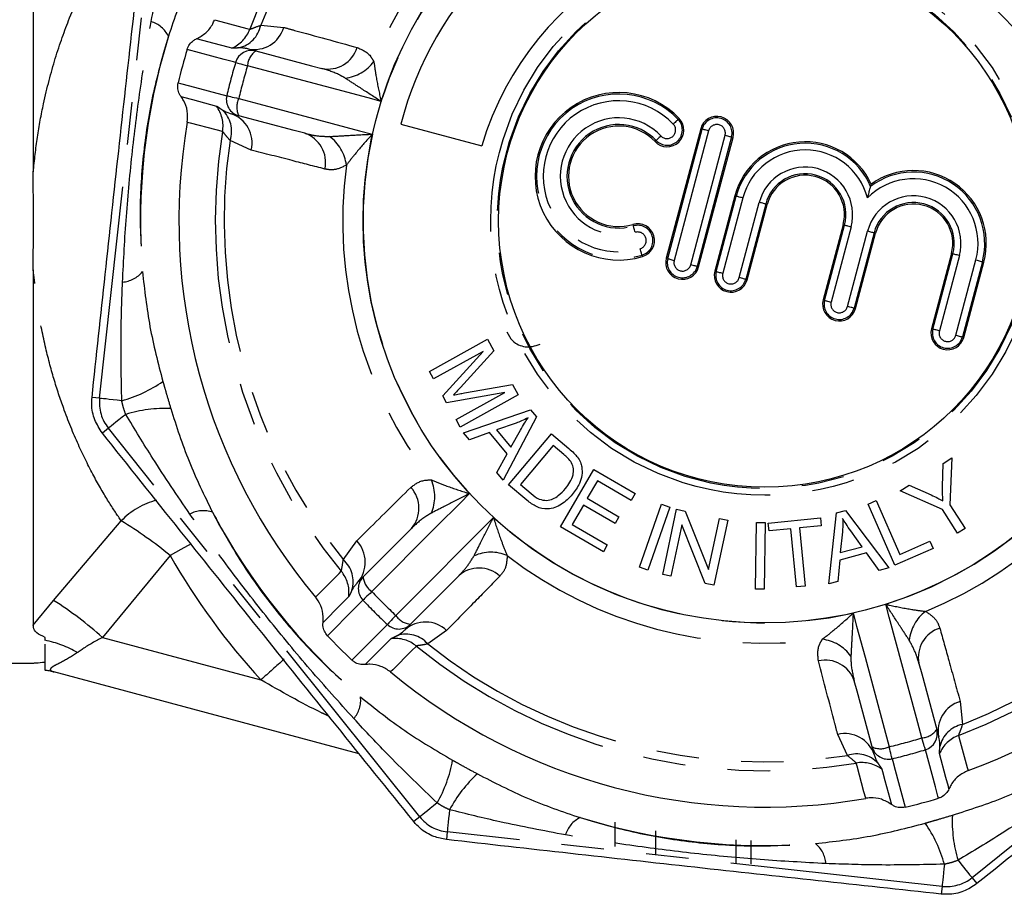
# Model space of a CAD drawing. Extents: x 149 to 311, y 49 to 271.
# Drawn here: x 165 to 194, y 49 to 75 of the extents above; entities that cross this region are included whole.
import ezdxf

# ---------------------------------------------------------------- set-up
doc = ezdxf.new("R2010")
doc.units = 0
doc.linetypes.add('PHANTOM', pattern=[12.7, 6.35, -1.27, 1.27, -1.27, 1.27, -1.27])
doc.layers.get('0').update_dxf_attribs({"linetype": 'CONTINUOUS'})

msp = doc.modelspace()

# ---------------------------------------------------------------- linework, layer by layer
at = {"color": 7, "linetype": 'CONTINUOUS'}
for p, q in [((164.967, 81.503), (164.967, 70.897)), ((171.389, 74.568), (171.616, 74.508)), ((171.103, 72.575), (170.876, 72.635)), ((175.944, 72.322), (178.36, 71.68)), ((184.902, 72.184), (183.874, 68.319)), ((184.841, 68.062), (185.868, 71.927)), ((189.978, 70.464), (189.997, 70.533)), ((185.922, 70.181), (185.324, 67.933)), ((186.29, 67.676), (186.888, 69.924)), ((189.157, 69.321), (188.559, 67.073)), ((189.526, 66.816), (190.123, 69.064)), ((192.392, 68.461), (191.795, 66.213)), ((164.967, 67.968), (164.967, 57.361)), ((192.761, 65.956), (193.359, 68.204)), ((176.798, 64.937), (178.535, 65.901)), ((178.535, 65.901), (178.727, 65.555)), ((178.4, 65.536), (176.921, 64.716)), ((177.2, 64.213), (178.4, 65.536)), ((178.727, 65.555), (177.725, 64.462)), ((176.921, 64.716), (176.798, 64.937)), ((177.844, 64.298), (179.283, 64.553)), ((179.283, 64.553), (179.455, 64.243)), ((177.314, 64.006), (177.2, 64.213)), ((179.049, 64.308), (177.314, 64.006)), ((177.595, 63.501), (179.049, 64.308)), ((179.455, 64.243), (177.717, 63.279)), ((177.815, 63.11), (179.818, 63.795)), ((179.999, 63.579), (179.002, 61.69)), ((179.818, 63.795), (179.999, 63.579)), ((177.717, 63.279), (177.595, 63.501)), ((179.388, 63.398), (178.804, 63.193)), ((177.993, 62.897), (177.815, 63.11)), ((178.592, 63.114), (177.993, 62.897)), ((179.122, 62.48), (178.592, 63.114)), ((178.804, 63.193), (179.234, 62.679)), ((179.164, 61.554), (180.444, 63.075)), ((179.234, 62.679), (179.521, 63.188)), ((180.444, 63.075), (180.968, 62.635)), ((180.494, 62.727), (179.516, 61.565)), ((180.814, 62.458), (180.494, 62.727)), ((178.81, 61.919), (179.122, 62.48)), ((192.14, 62.193), (192.399, 62.358)), ((192.399, 62.358), (192.346, 60.961)), ((192.129, 61.491), (192.14, 62.193)), ((179.002, 61.69), (178.81, 61.919)), ((180.718, 60.297), (181.71, 62.009)), ((181.71, 62.009), (182.947, 61.292)), ((179.713, 61.092), (179.164, 61.554)), ((179.516, 61.565), (179.841, 61.291)), ((181.819, 61.675), (181.515, 61.151)), ((182.83, 61.089), (181.819, 61.675)), ((190.857, 61.375), (191.127, 61.548)), ((191.127, 61.548), (191.783, 61.252)), ((182.947, 61.292), (182.83, 61.089)), ((192.123, 60.819), (190.857, 61.375)), ((181.399, 60.95), (181.061, 60.368)), ((182.346, 60.401), (181.399, 60.95)), ((181.515, 61.151), (182.462, 60.602)), ((183.077, 59.094), (183.731, 60.972)), ((183.979, 60.885), (183.325, 59.007)), ((183.731, 60.972), (183.979, 60.885)), ((189.901, 60.98), (190.143, 61.086)), ((190.7, 59.154), (189.901, 60.98)), ((190.143, 61.086), (190.848, 59.475)), ((192.346, 60.961), (192.8, 60.248)), ((182.462, 60.602), (182.346, 60.401)), ((183.767, 58.881), (184.179, 60.823)), ((184.179, 60.823), (184.443, 60.767)), ((184.443, 60.767), (185.139, 59.026)), ((188.727, 58.599), (188.956, 60.714)), ((188.956, 60.714), (189.23, 60.787)), ((189.23, 60.787), (190.524, 59.074)), ((192.577, 60.106), (192.123, 60.819)), ((181.995, 59.557), (180.718, 60.297)), ((181.061, 60.368), (182.112, 59.759)), ((184.337, 60.355), (184.013, 58.829)), ((185.033, 58.612), (184.337, 60.355)), ((185.139, 59.026), (185.463, 60.551)), ((185.709, 60.498), (185.297, 58.556)), ((185.463, 60.551), (185.709, 60.498)), ((186.538, 58.441), (186.565, 60.428)), ((186.565, 60.428), (186.828, 60.425)), ((186.828, 60.425), (186.801, 58.438)), ((186.92, 60.411), (188.481, 60.564)), ((186.943, 60.178), (186.92, 60.411)), ((188.504, 60.332), (187.852, 60.268)), ((188.481, 60.564), (188.504, 60.332)), ((187.591, 60.242), (186.943, 60.178)), ((187.762, 58.505), (187.591, 60.242)), ((187.852, 60.268), (188.023, 58.53)), ((189.134, 60.153), (189.072, 59.534)), ((189.723, 59.706), (189.382, 60.185)), ((192.8, 60.248), (192.577, 60.106)), ((182.112, 59.759), (181.995, 59.557)), ((189.072, 59.534), (189.723, 59.706)), ((190.848, 59.475), (191.747, 59.869)), ((191.747, 59.869), (191.842, 59.653)), ((189.857, 59.52), (189.054, 59.308)), ((190.234, 58.998), (189.857, 59.52)), ((191.842, 59.653), (190.7, 59.154)), ((189.054, 59.308), (188.997, 58.67)), ((183.325, 59.007), (183.077, 59.094)), ((184.013, 58.829), (183.767, 58.881)), ((190.524, 59.074), (190.234, 58.998)), ((174.655, 58.64), (174.821, 58.806)), ((185.297, 58.556), (185.033, 58.612)), ((188.023, 58.53), (187.762, 58.505)), ((188.997, 58.67), (188.727, 58.599)), ((186.801, 58.438), (186.538, 58.441)), ((176.238, 57.395), (176.072, 57.228)), ((165.317, 56.912), (165.317, 56.999)), ((163.45, 56.232), (164.986, 56.232)), ((174.697, 53.527), (165.58, 55.97)), ((191.952, 54.252), (192.013, 54.025)), ((190.082, 53.504), (190.021, 53.731)), ((182.351, 50.759), (182.351, 51.479)), ((183.563, 50.51), (183.563, 51.221)), ((185.958, 50.251), (185.958, 50.952)), ((186.407, 50.236), (186.407, 50.937))]:
    msp.add_line(p, q, dxfattribs=at)
at = {"color": 8, "linetype": 'PHANTOM'}
for p, q in [((166.949, 64.138), (168.575, 78.919)), ((171.76, 75.275), (172.45, 75.211)), ((184.227, 72.463), (184.26, 72.494)), ((183.918, 68.307), (184.946, 72.173)), ((185.138, 72.122), (184.111, 68.256)), ((184.946, 72.173), (184.902, 72.184)), ((171.477, 71.55), (170.846, 71.837)), ((183.57, 71.834), (183.537, 71.803)), ((184.604, 68.125), (185.632, 71.99)), ((185.825, 71.939), (184.797, 68.073)), ((185.825, 71.939), (185.868, 71.927)), ((185.368, 67.922), (185.965, 70.17)), ((186.158, 70.118), (185.56, 67.87)), ((185.965, 70.17), (185.922, 70.181)), ((186.054, 67.739), (186.652, 69.987)), ((186.844, 69.936), (186.247, 67.688)), ((186.844, 69.936), (186.888, 69.924)), ((182.892, 69.284), (182.879, 69.327)), ((188.603, 67.062), (189.201, 69.31)), ((189.393, 69.258), (188.796, 67.01)), ((189.201, 69.31), (189.157, 69.321)), ((189.289, 66.879), (189.887, 69.127)), ((190.08, 69.076), (189.482, 66.828)), ((190.08, 69.076), (190.123, 69.064)), ((183.15, 68.412), (183.163, 68.369)), ((183.918, 68.307), (183.874, 68.319)), ((191.839, 66.201), (192.436, 68.449)), ((192.629, 68.398), (192.031, 66.15)), ((192.436, 68.449), (192.392, 68.461)), ((192.525, 66.019), (193.123, 68.267)), ((184.797, 68.073), (184.841, 68.062)), ((193.315, 68.216), (192.718, 65.968)), ((193.315, 68.216), (193.359, 68.204)), ((185.368, 67.922), (185.324, 67.933)), ((186.247, 67.688), (186.29, 67.676)), ((188.603, 67.062), (188.559, 67.073)), ((189.482, 66.828), (189.526, 66.816)), ((191.839, 66.201), (191.795, 66.213)), ((192.718, 65.968), (192.761, 65.956)), ((166.949, 64.138), (166.721, 64.163)), ((167.21, 63.242), (167.031, 63.099)), ((176.512, 51.64), (167.21, 63.242)), ((165.574, 58.102), (167.595, 60.474)), ((174.228, 59.314), (174.628, 59.88)), ((169.054, 59.444), (167.034, 56.998)), ((204.609, 59.127), (193.007, 49.825)), ((164.967, 57.361), (165.574, 58.102)), ((177.312, 57.206), (176.749, 56.804)), ((167.034, 56.998), (171.767, 55.73)), ((192.652, 55.088), (192.719, 54.399)), ((189.285, 53.472), (188.995, 54.101)), ((176.512, 51.64), (176.333, 51.497)), ((177.33, 51.191), (177.305, 50.963)), ((192.111, 49.565), (177.33, 51.191)), ((193.007, 49.825), (193.15, 49.647)), ((192.111, 49.565), (192.086, 49.337))]:
    msp.add_line(p, q, dxfattribs=at)
at = {"color": 8, "linetype": 'PHANTOM', "flags": 128}
for points in [[(170.381, 75.441), (170.573, 75.389), (171.345, 75.183), (171.435, 75.158)], [(170.894, 74.589), (170.827, 74.607), (170.556, 74.678), (169.84, 74.868)], [(171.01, 74.167), (170.943, 74.185), (170.673, 74.257), (169.56, 74.552)], [(171.01, 74.167), (171.021, 74.164), (171.043, 74.158), (171.076, 74.148), (171.118, 74.135), (171.17, 74.12), (171.229, 74.102), (171.294, 74.082), (171.364, 74.061)], [(175.358, 73.001), (174.971, 73.104), (174.037, 73.352), (171.364, 74.061)], [(169.296, 73.558), (169.363, 73.54), (169.633, 73.468), (170.745, 73.171)], [(169.382, 73.144), (169.449, 73.126), (169.719, 73.054), (170.435, 72.863)], [(170.745, 73.171), (170.756, 73.168), (170.779, 73.163), (170.812, 73.155), (170.855, 73.145), (170.908, 73.133), (170.968, 73.119), (171.034, 73.104), (171.105, 73.087)], [(171.105, 73.087), (171.705, 72.927), (174.711, 72.127), (175.098, 72.024)], [(170.621, 72.1), (170.429, 72.151), (169.659, 72.354), (169.618, 72.365), (169.566, 72.378)], [(184.227, 72.463), (184.222, 72.458), (184.213, 72.449), (184.199, 72.436), (184.181, 72.418), (184.16, 72.398), (184.136, 72.375), (184.11, 72.35), (184.083, 72.325)], [(185.138, 72.122), (185.103, 72.131), (185.068, 72.14), (185.036, 72.149), (185.008, 72.156), (184.984, 72.163), (184.965, 72.168), (184.952, 72.171), (184.946, 72.173)], [(183.714, 71.972), (183.687, 71.946), (183.662, 71.922), (183.638, 71.899), (183.616, 71.878), (183.598, 71.861), (183.584, 71.848), (183.575, 71.839), (183.57, 71.834)], [(185.632, 71.99), (185.668, 71.981), (185.702, 71.972), (185.734, 71.963), (185.763, 71.956), (185.787, 71.949), (185.805, 71.944), (185.818, 71.941), (185.825, 71.939)], [(186.158, 70.118), (186.122, 70.128), (186.088, 70.137), (186.056, 70.146), (186.027, 70.153), (186.003, 70.16), (185.984, 70.165), (185.972, 70.168), (185.965, 70.17)], [(186.844, 69.936), (186.838, 69.938), (186.825, 69.941), (186.806, 69.946), (186.782, 69.952), (186.754, 69.96), (186.722, 69.969), (186.687, 69.978), (186.652, 69.987)], [(182.949, 69.093), (182.938, 69.128), (182.928, 69.163), (182.919, 69.194), (182.91, 69.223), (182.903, 69.246), (182.898, 69.265), (182.894, 69.278), (182.892, 69.284)], [(189.201, 69.31), (189.207, 69.308), (189.22, 69.304), (189.239, 69.299), (189.263, 69.293), (189.291, 69.285), (189.323, 69.277), (189.358, 69.268), (189.393, 69.258)], [(190.08, 69.076), (190.073, 69.078), (190.06, 69.081), (190.042, 69.086), (190.018, 69.092), (189.989, 69.1), (189.957, 69.108), (189.923, 69.118), (189.887, 69.127)], [(183.15, 68.412), (183.148, 68.418), (183.145, 68.431), (183.139, 68.45), (183.132, 68.473), (183.124, 68.502), (183.114, 68.534), (183.104, 68.568), (183.094, 68.603)], [(183.918, 68.307), (183.924, 68.305), (183.937, 68.302), (183.956, 68.297), (183.98, 68.29), (184.008, 68.283), (184.041, 68.274), (184.075, 68.265), (184.111, 68.256)], [(192.629, 68.398), (192.593, 68.408), (192.559, 68.417), (192.527, 68.425), (192.498, 68.433), (192.474, 68.439), (192.455, 68.444), (192.443, 68.448), (192.436, 68.449)], [(193.123, 68.267), (193.158, 68.257), (193.193, 68.248), (193.225, 68.24), (193.253, 68.232), (193.277, 68.226), (193.296, 68.221), (193.309, 68.217), (193.315, 68.216)], [(184.797, 68.073), (184.791, 68.075), (184.778, 68.078), (184.759, 68.083), (184.735, 68.09), (184.706, 68.097), (184.674, 68.106), (184.64, 68.115), (184.604, 68.125)], [(185.368, 67.922), (185.374, 67.92), (185.387, 67.917), (185.406, 67.912), (185.43, 67.905), (185.458, 67.898), (185.49, 67.889), (185.525, 67.88), (185.56, 67.87)], [(186.247, 67.688), (186.24, 67.69), (186.227, 67.693), (186.209, 67.698), (186.185, 67.704), (186.156, 67.712), (186.124, 67.721), (186.09, 67.73), (186.054, 67.739)], [(188.603, 67.062), (188.61, 67.06), (188.622, 67.056), (188.641, 67.051), (188.665, 67.045), (188.694, 67.037), (188.726, 67.029), (188.76, 67.02), (188.796, 67.01)], [(189.482, 66.828), (189.476, 66.83), (189.463, 66.833), (189.444, 66.838), (189.42, 66.844), (189.392, 66.852), (189.36, 66.86), (189.325, 66.87), (189.289, 66.879)], [(192.031, 66.15), (191.995, 66.16), (191.961, 66.169), (191.929, 66.177), (191.901, 66.185), (191.877, 66.191), (191.858, 66.196), (191.845, 66.2), (191.839, 66.201)], [(192.525, 66.019), (192.561, 66.009), (192.595, 66), (192.627, 65.992), (192.656, 65.984), (192.68, 65.978), (192.698, 65.973), (192.711, 65.969), (192.718, 65.968)], [(167.61, 64.065), (167.475, 64.08), (167.349, 64.094), (167.237, 64.106), (167.141, 64.117), (167.062, 64.126), (167.003, 64.132), (166.965, 64.136), (166.949, 64.138)], [(167.729, 63.658), (167.622, 63.573), (167.524, 63.494), (167.436, 63.423), (167.36, 63.363), (167.299, 63.313), (167.252, 63.276), (167.222, 63.252), (167.21, 63.242)], [(177.996, 61.293), (177.714, 61.009), (177.032, 60.325), (175.081, 58.365)], [(175.795, 57.653), (176.234, 58.093), (178.43, 60.296), (178.712, 60.58)], [(169.685, 59.791), (169.379, 59.626), (169.054, 59.444)], [(173.395, 58.202), (173.536, 58.344), (174.101, 58.908), (174.166, 58.974)], [(175.081, 58.365), (175.028, 58.314), (174.979, 58.268), (174.934, 58.225), (174.895, 58.189), (174.862, 58.158), (174.837, 58.135), (174.821, 58.119), (174.812, 58.111)], [(174.39, 58.221), (174.34, 58.172), (174.143, 57.973), (173.621, 57.448)], [(174.812, 58.111), (174.763, 58.062), (174.566, 57.864), (173.755, 57.047)], [(191.507, 53.998), (191.345, 54.598), (190.535, 57.601), (190.431, 57.987)], [(175.795, 57.653), (175.746, 57.6), (175.699, 57.55), (175.657, 57.505), (175.62, 57.466), (175.59, 57.433), (175.567, 57.408), (175.551, 57.392), (175.543, 57.383)], [(189.455, 57.724), (189.56, 57.337), (189.812, 56.405), (190.534, 53.735)], [(174.483, 56.321), (174.533, 56.371), (174.73, 56.568), (175.543, 57.383)], [(174.884, 56.189), (174.934, 56.239), (175.131, 56.437), (175.655, 56.961)], [(176.409, 56.741), (176.268, 56.599), (175.708, 56.034), (175.64, 55.966)], [(191.614, 53.645), (191.611, 53.655), (191.604, 53.677), (191.594, 53.71), (191.581, 53.753), (191.566, 53.804), (191.548, 53.863), (191.528, 53.928), (191.507, 53.998)], [(192.604, 54.073), (192.656, 53.881), (192.865, 53.113), (192.89, 53.02)], [(190.619, 53.376), (190.616, 53.387), (190.611, 53.409), (190.603, 53.442), (190.593, 53.486), (190.58, 53.538), (190.566, 53.598), (190.55, 53.664), (190.534, 53.735)], [(192.004, 52.196), (191.986, 52.263), (191.913, 52.533), (191.614, 53.645)], [(192.319, 52.477), (192.301, 52.545), (192.228, 52.815), (192.036, 53.53)], [(189.831, 52.194), (189.779, 52.386), (189.572, 53.158), (189.548, 53.248)], [(190.619, 53.376), (190.637, 53.308), (190.71, 53.039), (191.011, 51.928)], [(190.312, 53.065), (190.33, 52.997), (190.404, 52.727), (190.598, 52.012)], [(177.031, 52.056), (176.924, 51.971), (176.826, 51.892), (176.738, 51.821), (176.662, 51.761), (176.6, 51.711), (176.554, 51.674), (176.524, 51.65), (176.512, 51.64)], [(177.402, 51.852), (177.387, 51.717), (177.374, 51.591), (177.361, 51.479), (177.351, 51.383), (177.342, 51.304), (177.336, 51.245), (177.331, 51.207), (177.33, 51.191)], [(192.59, 50.344), (192.676, 50.238), (192.755, 50.139), (192.825, 50.051), (192.886, 49.976), (192.936, 49.914), (192.973, 49.868), (192.997, 49.838), (193.007, 49.825)], [(192.183, 50.226), (192.168, 50.09), (192.155, 49.965), (192.142, 49.853), (192.132, 49.756), (192.123, 49.678), (192.117, 49.619), (192.112, 49.581), (192.111, 49.565)]]:
    msp.add_lwpolyline(points, dxfattribs=at)
at = {"color": 7, "linetype": 'CONTINUOUS', "flags": 128}
for points in [[(171.616, 74.508), (173.277, 74.066), (173.587, 73.984)], [(173.074, 72.051), (172.763, 72.133), (171.103, 72.575)], [(174.821, 58.806), (176.033, 60.023), (176.26, 60.251)], [(177.677, 58.84), (177.45, 58.612), (176.238, 57.395)], [(191.42, 56.221), (191.504, 55.911), (191.952, 54.252)], [(190.021, 53.731), (189.573, 55.389), (189.489, 55.7)]]:
    msp.add_lwpolyline(points, dxfattribs=at)
at = {"color": 7, "linetype": 'CONTINUOUS'}
for radius in [12, 7.951]:
    msp.add_circle((186.817, 69.432), radius, dxfattribs=at)
at = {"color": 8, "linetype": 'PHANTOM'}
for radius in [8.187, 7.987]:
    msp.add_circle((186.817, 69.432), radius, dxfattribs=at)
for centre, radius, start, end in [((186.817, 69.432), 16.413, 110.6455, 159.5808), ((186.817, 69.432), 16.15, 111.4356, 158.7907), ((186.817, 69.432), 12.609, 112.3974, 157.829), ((186.817, 69.432), 12.002, 107.5269, 162.6995), ((168.242, 74.575), 0.847, 26.1212, 73.2264), ((170.496, 75.507), 1.001, 293.4172, 339.6253), ((170.918, 75.438), 0.858, 282.5657, 349.0686), ((171.565, 75.474), 0.923, 259.0167, 343.4672), ((186.817, 69.432), 18.648, 162.7959, 184.6466), ((171.95, 74.025), 0.587, 124.5931, 176.3988), ((173.764, 74.886), 0.92, 258.9458, 342.5932), ((186.817, 69.432), 16.5, 163.3226, 166.9038), ((174.151, 74.923), 1.23, 275.9479, 323.4648), ((186.817, 69.432), 16.131, 163.3226, 166.9038), ((171.232, 73.057), 0.499, 166.8265, 255.0463), ((171.632, 72.828), 0.587, 153.8276, 205.6335), ((182.454, 70.766), 2.455, 43.734, 286.4924), ((182.454, 70.766), 2.255, 43.734, 286.4924), ((169.634, 72.263), 1.001, 350.601, 36.8093), ((170.034, 72.114), 0.858, 341.1576, 47.6607), ((170.578, 71.761), 0.923, 346.7591, 71.2098), ((182.454, 70.766), 1.745, 43.734, 286.4924), ((183.899, 72.148), 0.455, 223.734, 43.734), ((185.385, 72.056), 0.455, 345.1132, 165.1132), ((186.817, 69.432), 16.413, 170.6455, 219.5808), ((182.454, 70.766), 1.545, 43.734, 286.4924), ((183.899, 72.148), 0.255, 223.734, 43.734), ((185.385, 72.056), 0.255, 345.1132, 165.1132), ((186.817, 69.432), 16.15, 171.4356, 218.7907), ((172.778, 71.18), 0.92, 347.633, 71.2807), ((173.097, 70.955), 1.23, 6.7616, 54.2785), ((186.817, 69.432), 12.002, 167.5269, 222.6995), ((188.022, 69.623), 2.129, 23.2651, 165.1132), ((188.022, 69.623), 1.929, 14.9346, 165.1132), ((186.817, 69.432), 12.609, 172.3974, 217.829), ((188.022, 69.623), 1.418, 345.1132, 165.1132), ((191.258, 68.763), 2.129, 345.1132, 126.9612), ((188.022, 69.623), 1.219, 345.1132, 165.1132), ((191.258, 68.763), 1.929, 345.1132, 135.2918), ((191.258, 68.763), 1.418, 345.1132, 165.1132), ((191.258, 68.763), 1.219, 345.1132, 165.1132), ((183.021, 68.848), 0.455, 286.4924, 106.4924), ((183.021, 68.848), 0.255, 286.4924, 106.4924), ((184.357, 68.19), 0.455, 165.1132, 345.1132), ((184.357, 68.19), 0.255, 165.1132, 345.1132), ((167.569, 68.451), 0.847, 274.2163, 321.3214), ((185.807, 67.805), 0.455, 165.1132, 345.1132), ((185.807, 67.805), 0.255, 165.1132, 345.1132), ((189.043, 66.945), 0.455, 165.1132, 345.1132), ((189.043, 66.945), 0.255, 165.1132, 345.1132), ((192.278, 66.085), 0.455, 165.1132, 345.1132), ((192.278, 66.085), 0.255, 165.1132, 345.1132), ((186.817, 69.432), 12.002, 287.5269, 342.6995), ((166.566, 67.88), 3.955, 285.309, 305.046), ((186.817, 69.432), 12.609, 292.3974, 337.829), ((168.161, 64.005), 1.219, 173.7213, 218.7213), ((168.894, 59.878), 3.955, 87.3965, 107.1336), ((186.817, 69.432), 16.413, 290.6455, 339.5808), ((186.817, 69.432), 16.15, 291.4356, 338.7907), ((175.567, 60.855), 0.92, 318.9457, 42.5933), ((175.729, 61.209), 1.23, 335.948, 23.4648), ((169.174, 58.987), 2.169, 103.9211, 136.7199), ((170.046, 59.935), 0.847, 71.121, 118.2263), ((186.817, 69.432), 18.648, 207.7959, 229.6466), ((161.358, 50.089), 12.114, 50.5582, 59.0139), ((186.817, 69.432), 12.002, 227.5269, 282.6995), ((173.959, 59.245), 0.923, 319.0167, 43.4672), ((186.862, 69.6), 20.5, 209.6979, 222.5808), ((178.637, 58.312), 1.23, 66.7615, 114.2785), ((186.817, 69.432), 12.609, 232.3974, 277.829), ((173.666, 58.666), 0.858, 342.5656, 49.0688), ((173.396, 58.336), 1.001, 353.4173, 39.6252), ((178.284, 58.149), 0.92, 47.6331, 131.2807), ((175.175, 58.454), 0.499, 135.1802, 223.3996), ((175.406, 58.853), 0.587, 184.5929, 236.399), ((186.817, 69.432), 16.131, 223.3226, 226.9038), ((159.633, 48.732), 11.095, 48.1595, 57.6204), ((186.817, 69.432), 16.5, 223.3226, 226.9038), ((176.283, 57.98), 0.587, 213.8277, 265.6331), ((192.357, 56.789), 1.23, 126.7616, 174.2785), ((175.885, 57.748), 0.499, 226.8267, 315.046), ((176.68, 56.534), 0.923, 46.7591, 131.2097), ((176.103, 56.239), 0.858, 41.1578, 107.6607), ((192.322, 56.401), 0.92, 107.6331, 191.2807), ((164.686, 53.78), 3.195, 59.9366, 78.6187), ((175.773, 55.967), 1.001, 50.6013, 96.809), ((186.817, 69.432), 16.15, 231.4356, 278.7907), ((188.394, 55.719), 1.23, 35.9478, 83.4649), ((186.817, 69.432), 16.413, 230.6455, 279.5808), ((195.671, 29.589), 35.422, 130.9434, 132.4404), ((188.62, 55.401), 0.92, 18.9457, 102.5932), ((173.9, 55.128), 0.847, 319.2161, 6.3215), ((192.918, 54.205), 0.923, 106.7591, 191.2097), ((189.21, 53.203), 0.923, 19.0167, 103.4673), ((191.468, 54.583), 0.587, 273.8277, 325.6332), ((192.885, 53.557), 0.858, 101.1577, 167.6609), ((186.817, 69.432), 16.131, 283.3226, 286.9038), ((192.956, 53.136), 1.001, 110.6011, 156.8091), ((190.273, 54.261), 0.587, 244.5933, 296.3987), ((190.503, 53.861), 0.499, 195.1803, 283.3996), ((186.817, 69.432), 16.5, 283.3226, 286.9038), ((173.595, 54.016), 3.955, 330.309, 350.046), ((189.565, 52.661), 0.858, 42.5657, 109.0687), ((189.716, 52.261), 1.001, 53.4175, 99.6249), ((180.899, 50.004), 3.955, 132.3965, 152.1336), ((177.463, 52.403), 1.219, 218.7213, 263.7213), ((181.674, 50.858), 0.847, 116.1212, 163.2264), ((186.817, 69.432), 18.648, 252.7959, 274.6466), ((196.37, 51.51), 3.955, 177.3965, 197.1336), ((188.368, 49.182), 3.955, 15.309, 35.046), ((187.798, 50.184), 0.847, 4.2163, 51.3214), ((192.244, 50.777), 1.219, 263.7213, 308.7213)]:
    msp.add_arc(centre, radius, start, end, dxfattribs=at)
at = {"color": 7, "linetype": 'CONTINUOUS'}
for centre, radius, start, end in [((186.271, 69.619), 10.675, 344.8962, 165.3301), ((187.292, 68.982), 9.33, 347.0326, 163.1938), ((186.817, 69.432), 18, 163.4761, 166.7503), ((171.489, 74.025), 0.499, 75.1801, 163.3999), ((182.454, 70.766), 2.5, 43.734, 286.4924), ((186.817, 69.432), 17.5, 170.3082, 219.9181), ((183.899, 72.148), 0.5, 223.734, 43.734), ((185.385, 72.056), 0.5, 345.1132, 165.1132), ((182.454, 70.766), 1.5, 43.734, 286.4924), ((188.022, 69.623), 2.174, 24.7593, 165.1132), ((191.258, 68.763), 2.174, 345.1132, 125.4671), ((188.022, 69.623), 1.174, 345.1132, 165.1132), ((191.258, 68.763), 1.174, 345.1132, 165.1132), ((183.021, 68.848), 0.5, 286.4924, 106.4924), ((184.357, 68.19), 0.5, 165.1132, 345.1132), ((185.807, 67.805), 0.5, 165.1132, 345.1132), ((189.043, 66.945), 0.5, 165.1132, 345.1132), ((192.278, 66.085), 0.5, 165.1132, 345.1132), ((186.817, 69.432), 17.5, 290.3082, 339.9181), ((186.817, 69.432), 18, 223.4761, 226.7503), ((165.094, 54.154), 1.879, 75.0011, 83.1974), ((165.145, 54.112), 1.907, 75.0013, 84.8252), ((186.817, 69.432), 17.5, 230.3082, 279.9181), ((191.47, 54.123), 0.499, 286.8267, 15.0461), ((186.817, 69.432), 18, 283.4761, 286.7503)]:
    msp.add_arc(centre, radius, start, end, dxfattribs=at)
for points, knots in [([(166.721, 64.163), (166.852, 65.387), (167.115, 67.836), (167.518, 71.532), (167.929, 75.239), (168.208, 77.709), (168.348, 78.944)], [0, 0, 0, 0, 0.2488429, 0.497666, 0.7488228, 1, 1, 1, 1]), ([(169.84, 74.868), (169.939, 74.923), (170.136, 75.033), (170.303, 75.255), (170.363, 75.4), (170.381, 75.441)], [0, 0, 0, 0, 0.416522, 0.833074, 1, 1, 1, 1]), ([(169.56, 74.552), (169.581, 74.604), (169.624, 74.708), (169.731, 74.812), (169.811, 74.853), (169.84, 74.868)], [0, 0, 0, 0, 0.3860072, 0.7719975, 1, 1, 1, 1]), ([(169.382, 73.144), (169.381, 73.145), (169.347, 73.191), (169.296, 73.294), (169.275, 73.44), (169.29, 73.526), (169.296, 73.558)], [0, 0, 0, 0, 0.00611, 0.39401, 0.781009, 1, 1, 1, 1]), ([(169.566, 72.378), (169.574, 72.491), (169.59, 72.715), (169.496, 72.977), (169.407, 73.107), (169.382, 73.144)], [0, 0, 0, 0, 0.415524, 0.831027, 1, 1, 1, 1]), ([(170.612, 72.749), (170.683, 72.71), (170.77, 72.664), (170.86, 72.639), (170.876, 72.635)], [0, 0, 0, 0, 0.824289, 1, 1, 1, 1]), ([(164.967, 67.968), (164.968, 68.453), (164.971, 69.429), (164.968, 70.405), (164.967, 70.897)], [0, 0, 0, 0, 0.496904, 1, 1, 1, 1]), ([(189.887, 70.12), (189.887, 70.121), (189.895, 70.152), (189.916, 70.229), (189.943, 70.331), (189.963, 70.409), (189.974, 70.45), (189.977, 70.459), (189.978, 70.464)], [0, 0, 0, 0, 0.007084, 0.2218501, 0.5556026, 0.755657, 0.8772936, 1, 1, 1, 1]), ([(179.112, 66.119), (179.163, 66.024), (179.247, 65.866), (179.456, 65.725), (179.663, 65.667), (179.887, 65.678), (180.029, 65.731), (180.104, 65.758)], [0, 0, 0, 0, 0.260611, 0.437113, 0.613396, 0.79582, 1, 1, 1, 1]), ([(177.725, 64.462), (177.686, 64.419), (177.616, 64.344), (177.545, 64.269), (177.514, 64.236)], [0, 0, 0, 0, 0.560004, 1, 1, 1, 1]), ([(167.031, 63.099), (166.947, 63.226), (166.776, 63.488), (166.703, 63.872), (166.717, 64.097), (166.721, 64.163)], [0, 0, 0, 0, 0.402085, 0.82313, 1, 1, 1, 1]), ([(177.514, 64.236), (177.575, 64.248), (177.685, 64.269), (177.795, 64.289), (177.844, 64.298)], [0, 0, 0, 0, 0.559996, 1, 1, 1, 1]), ([(179.745, 63.559), (179.68, 63.525), (179.564, 63.465), (179.441, 63.418), (179.388, 63.398)], [0, 0, 0, 0, 0.559973, 1, 1, 1, 1]), ([(179.521, 63.188), (179.561, 63.258), (179.632, 63.384), (179.711, 63.505), (179.745, 63.559)], [0, 0, 0, 0, 0.5600193, 1, 1, 1, 1]), ([(176.333, 51.497), (175.56, 52.455), (174.014, 54.372), (171.686, 57.271), (169.355, 60.183), (167.806, 62.127), (167.031, 63.099)], [0, 0, 0, 0, 0.2488429, 0.497666, 0.7488227, 1, 1, 1, 1]), ([(181.048, 62.207), (181.01, 62.259), (180.941, 62.351), (180.853, 62.425), (180.814, 62.458)], [0, 0, 0, 0, 0.559281, 1, 1, 1, 1]), ([(180.968, 62.635), (181.019, 62.592), (181.11, 62.515), (181.187, 62.424), (181.221, 62.385)], [0, 0, 0, 0, 0.560166, 1, 1, 1, 1]), ([(181.221, 62.385), (181.255, 62.334), (181.316, 62.242), (181.341, 62.135), (181.352, 62.088)], [0, 0, 0, 0, 0.559904, 1, 1, 1, 1]), ([(180.864, 61.443), (180.958, 61.57), (181.09, 61.748), (181.114, 62.034), (181.07, 62.15), (181.048, 62.207)], [0, 0, 0, 0, 0.5588197, 0.7797961, 1, 1, 1, 1]), ([(181.352, 62.088), (181.358, 62.004), (181.37, 61.836), (181.275, 61.545), (181.147, 61.371), (181.068, 61.265)], [0, 0, 0, 0, 0.27978, 0.559956, 1, 1, 1, 1]), ([(192.135, 61.076), (192.132, 61.154), (192.127, 61.292), (192.128, 61.43), (192.129, 61.491)], [0, 0, 0, 0, 0.559989, 1, 1, 1, 1]), ([(181.068, 61.265), (180.967, 61.16), (180.764, 60.951), (180.366, 60.797), (179.986, 60.881), (179.804, 61.022), (179.713, 61.092)], [0, 0, 0, 0, 0.280801, 0.559888, 0.779039, 1, 1, 1, 1]), ([(179.841, 61.291), (179.917, 61.227), (180.052, 61.113), (180.227, 61.093), (180.304, 61.085)], [0, 0, 0, 0, 0.561846, 1, 1, 1, 1]), ([(180.304, 61.085), (180.366, 61.098), (180.491, 61.124), (180.685, 61.249), (180.796, 61.369), (180.864, 61.443)], [0, 0, 0, 0, 0.279541, 0.559716, 1, 1, 1, 1]), ([(191.783, 61.252), (191.849, 61.221), (191.968, 61.165), (192.084, 61.104), (192.135, 61.076)], [0, 0, 0, 0, 0.5599855, 1, 1, 1, 1]), ([(189.141, 60.547), (189.144, 60.474), (189.149, 60.342), (189.139, 60.211), (189.134, 60.153)], [0, 0, 0, 0, 0.559958, 1, 1, 1, 1]), ([(189.382, 60.185), (189.335, 60.251), (189.251, 60.37), (189.174, 60.493), (189.141, 60.547)], [0, 0, 0, 0, 0.560021, 1, 1, 1, 1]), ([(204.752, 58.948), (203.793, 58.175), (201.877, 56.629), (198.978, 54.301), (196.066, 51.97), (194.122, 50.421), (193.15, 49.647)], [0, 0, 0, 0, 0.2488429, 0.497666, 0.7488227, 1, 1, 1, 1]), ([(173.621, 57.448), (173.623, 57.561), (173.626, 57.786), (173.517, 58.042), (173.422, 58.167), (173.395, 58.202)], [0, 0, 0, 0, 0.416523, 0.833074, 1, 1, 1, 1]), ([(165.317, 56.999), (165.224, 57.041), (165.041, 57.126), (164.973, 57.261), (164.968, 57.341), (164.967, 57.361)], [0, 0, 0, 0, 0.431222, 0.8584, 1, 1, 1, 1]), ([(173.755, 57.047), (173.72, 57.092), (173.651, 57.181), (173.615, 57.326), (173.619, 57.415), (173.621, 57.448)], [0, 0, 0, 0, 0.386007, 0.771998, 1, 1, 1, 1]), ([(175.842, 57.057), (175.911, 57.1), (175.994, 57.151), (176.061, 57.217), (176.072, 57.228)], [0, 0, 0, 0, 0.824289, 1, 1, 1, 1]), ([(165.317, 56.021), (165.317, 56.056), (165.317, 56.145), (165.317, 56.526), (165.317, 56.779), (165.317, 56.792)], [0, 0, 0, 0, 0.3907708, 0.9685032, 1, 1, 1, 1]), ([(164.986, 56.234), (164.995, 56.234), (165.016, 56.234), (165.158, 56.249), (165.292, 56.258), (165.317, 56.26)], [0, 0, 0, 0, 0.355699, 0.879376, 1, 1, 1, 1]), ([(174.884, 56.189), (174.883, 56.189), (174.827, 56.183), (174.712, 56.189), (174.575, 56.244), (174.508, 56.301), (174.483, 56.321)], [0, 0, 0, 0, 0.006108, 0.394009, 0.781011, 1, 1, 1, 1]), ([(175.64, 55.966), (175.547, 56.029), (175.36, 56.155), (175.086, 56.204), (174.93, 56.193), (174.884, 56.189)], [0, 0, 0, 0, 0.415523, 0.831026, 1, 1, 1, 1]), ([(192.047, 53.741), (192.044, 53.821), (192.041, 53.919), (192.017, 54.009), (192.013, 54.025)], [0, 0, 0, 0, 0.824289, 1, 1, 1, 1]), ([(192.89, 53.02), (192.789, 52.971), (192.587, 52.872), (192.407, 52.659), (192.339, 52.518), (192.319, 52.477)], [0, 0, 0, 0, 0.415524, 0.831027, 1, 1, 1, 1]), ([(192.319, 52.477), (192.319, 52.476), (192.296, 52.424), (192.233, 52.328), (192.117, 52.237), (192.034, 52.207), (192.004, 52.196)], [0, 0, 0, 0, 0.0061058, 0.3940094, 0.7810089, 1, 1, 1, 1]), ([(190.598, 52.012), (190.501, 52.07), (190.307, 52.186), (190.031, 52.22), (189.875, 52.199), (189.831, 52.194)], [0, 0, 0, 0, 0.416522, 0.833073, 1, 1, 1, 1]), ([(191.011, 51.928), (190.955, 51.92), (190.844, 51.905), (190.7, 51.946), (190.625, 51.994), (190.598, 52.012)], [0, 0, 0, 0, 0.386006, 0.771997, 1, 1, 1, 1]), ([(177.305, 50.963), (177.178, 50.988), (176.896, 51.042), (176.561, 51.245), (176.393, 51.43), (176.333, 51.497)], [0, 0, 0, 0, 0.339063, 0.760575, 1, 1, 1, 1]), ([(192.086, 49.337), (190.861, 49.468), (188.413, 49.73), (184.717, 50.134), (181.009, 50.545), (178.54, 50.824), (177.305, 50.963)], [0, 0, 0, 0, 0.2488429, 0.497666, 0.7488228, 1, 1, 1, 1]), ([(193.15, 49.647), (193.022, 49.563), (192.761, 49.391), (192.377, 49.318), (192.152, 49.333), (192.086, 49.337)], [0, 0, 0, 0, 0.402085, 0.82313, 1, 1, 1, 1])]:
    msp.add_open_spline(points, degree=3, knots=knots, dxfattribs=at)
at = {"color": 8, "linetype": 'PHANTOM'}
for points, knots in [([(168.487, 75.386), (168.61, 76.039), (168.83, 77.199), (169.113, 78.346), (169.237, 78.846)], [0, 0, 0, 0, 0.5636633, 1, 1, 1, 1]), ([(164.967, 70.897), (165.004, 71.245), (165.079, 71.949), (165.296, 73.101), (165.618, 74.322), (166.09, 75.644), (166.655, 76.861), (167.192, 77.792), (167.48, 78.219), (167.595, 78.39)], [0, 0, 0, 0, 0.094661, 0.191365, 0.334064, 0.481108, 0.672433, 0.869172, 1, 1, 1, 1]), ([(170.309, 78.017), (170.055, 77.523), (169.545, 76.53), (169.184, 75.477), (169.003, 74.948)], [0, 0, 0, 0, 0.497657, 1, 1, 1, 1]), ([(167.631, 67.606), (167.665, 68.26), (167.734, 69.568), (167.921, 71.521), (168.164, 73.464), (168.379, 74.745), (168.487, 75.386)], [0, 0, 0, 0, 0.250875, 0.502244, 0.750822, 1, 1, 1, 1]), ([(171.435, 75.158), (171.451, 75.163), (171.494, 75.176), (171.657, 75.237), (171.76, 75.275)], [0, 0, 0, 0, 0.3702418, 1, 1, 1, 1]), ([(172.45, 75.211), (172.558, 75.182), (173.288, 74.982), (174.019, 74.782), (174.641, 74.611)], [0, 0, 0, 0, 0.147928, 1, 1, 1, 1]), ([(169.003, 74.948), (168.842, 74.391), (168.518, 73.269), (168.239, 71.5), (168.121, 69.694), (168.193, 68.517), (168.229, 67.921)], [0, 0, 0, 0, 0.2466946, 0.497791, 0.7458315, 1, 1, 1, 1]), ([(171.104, 74.6), (171.045, 74.594), (170.947, 74.584), (170.909, 74.587), (170.894, 74.589)], [0, 0, 0, 0, 0.610939, 1, 1, 1, 1]), ([(171.389, 74.568), (171.314, 74.584), (171.222, 74.603), (171.122, 74.601), (171.104, 74.6)], [0, 0, 0, 0, 0.824135, 1, 1, 1, 1]), ([(174.641, 74.611), (174.786, 74.549), (174.982, 74.465), (175.107, 74.248), (175.14, 74.19)], [0, 0, 0, 0, 0.7338925, 1, 1, 1, 1]), ([(175.14, 74.19), (175.159, 74.056), (175.205, 73.728), (175.288, 73.305), (175.348, 73.042), (175.357, 73.004), (175.358, 73.001)], [0, 0, 0, 0, 0.374112, 0.908226, 0.994028, 1, 1, 1, 1]), ([(174.279, 73.699), (174.225, 73.731), (174.01, 73.857), (173.768, 73.929), (173.587, 73.984)], [0, 0, 0, 0, 0.2509922, 1, 1, 1, 1]), ([(175.358, 73.001), (175.355, 73.003), (175.321, 73.025), (175.084, 73.175), (174.713, 73.418), (174.406, 73.617), (174.279, 73.699)], [0, 0, 0, 0, 0.006545, 0.090325, 0.623357, 1, 1, 1, 1]), ([(170.435, 72.863), (170.449, 72.857), (170.472, 72.847), (170.529, 72.804), (170.581, 72.77), (170.612, 72.749)], [0, 0, 0, 0, 0.386556, 0.628025, 1, 1, 1, 1]), ([(170.846, 71.837), (170.801, 71.887), (170.727, 71.968), (170.654, 72.07), (170.634, 72.089), (170.621, 72.1)], [0, 0, 0, 0, 0.392483, 0.632738, 1, 1, 1, 1]), ([(173.074, 72.051), (173.176, 72.026), (173.42, 71.965), (173.67, 71.958), (173.815, 71.954)], [0, 0, 0, 0, 0.416699, 1, 1, 1, 1]), ([(173.815, 71.954), (173.966, 71.962), (174.332, 71.983), (174.775, 72.009), (175.054, 72.022), (175.095, 72.024), (175.098, 72.024)], [0, 0, 0, 0, 0.376644, 0.909676, 0.993455, 1, 1, 1, 1]), ([(175.098, 72.024), (175.096, 72.022), (175.069, 71.993), (174.887, 71.795), (174.604, 71.469), (174.402, 71.208), (174.318, 71.1)], [0, 0, 0, 0, 0.005972, 0.091774, 0.625889, 1, 1, 1, 1]), ([(173.677, 70.983), (173.352, 71.066), (172.618, 71.255), (171.885, 71.444), (171.477, 71.55)], [0, 0, 0, 0, 0.442674, 1, 1, 1, 1]), ([(174.318, 71.1), (174.188, 71.036), (173.97, 70.93), (173.761, 70.968), (173.677, 70.983)], [0, 0, 0, 0, 0.59803, 1, 1, 1, 1]), ([(167.595, 60.474), (167.479, 60.646), (167.235, 61.008), (166.803, 61.745), (166.341, 62.661), (165.931, 63.649), (165.594, 64.65), (165.327, 65.644), (165.101, 66.748), (165.011, 67.561), (164.967, 67.968)], [0, 0, 0, 0, 0.131753, 0.278225, 0.425155, 0.571339, 0.675044, 0.778689, 0.889395, 1, 1, 1, 1]), ([(168.229, 67.921), (168.291, 67.371), (168.414, 66.264), (168.696, 65.184), (168.837, 64.642)], [0, 0, 0, 0, 0.497625, 1, 1, 1, 1]), ([(167.61, 64.065), (167.597, 64.731), (167.572, 65.912), (167.613, 67.091), (167.631, 67.606)], [0, 0, 0, 0, 0.563687, 1, 1, 1, 1]), ([(168.837, 64.642), (168.852, 64.593), (168.89, 64.457), (168.968, 64.186), (169.034, 63.965), (169.074, 63.83)], [0, 0, 0, 0, 0.1824833, 0.5000424, 1, 1, 1, 1]), ([(167.729, 63.658), (167.704, 63.725), (167.664, 63.833), (167.629, 63.971), (167.615, 64.04), (167.61, 64.065)], [0, 0, 0, 0, 0.499861, 0.821, 1, 1, 1, 1]), ([(169.074, 63.83), (169.243, 63.301), (169.584, 62.238), (170.074, 61.238), (170.32, 60.736)], [0, 0, 0, 0, 0.497657, 1, 1, 1, 1]), ([(169.646, 60.681), (169.271, 61.23), (168.606, 62.206), (167.995, 63.217), (167.729, 63.658)], [0, 0, 0, 0, 0.563663, 1, 1, 1, 1]), ([(174.628, 59.88), (174.708, 59.958), (175.245, 60.491), (175.785, 61.024), (176.244, 61.477)], [0, 0, 0, 0, 0.147928, 1, 1, 1, 1]), ([(176.244, 61.477), (176.37, 61.571), (176.541, 61.7), (176.791, 61.699), (176.857, 61.699)], [0, 0, 0, 0, 0.733893, 1, 1, 1, 1]), ([(176.857, 61.699), (176.984, 61.648), (177.29, 61.524), (177.698, 61.385), (177.956, 61.305), (177.994, 61.294), (177.996, 61.293)], [0, 0, 0, 0, 0.374112, 0.908226, 0.994028, 1, 1, 1, 1]), ([(177.996, 61.293), (177.994, 61.292), (177.957, 61.273), (177.709, 61.143), (177.313, 60.943), (176.987, 60.777), (176.852, 60.708)], [0, 0, 0, 0, 0.006545, 0.090325, 0.623357, 1, 1, 1, 1]), ([(174.541, 54.575), (174.104, 55.06), (173.23, 56.032), (171.982, 57.544), (170.778, 59.09), (170.023, 60.15), (169.646, 60.681)], [0, 0, 0, 0, 0.250354, 0.501199, 0.750296, 1, 1, 1, 1]), ([(170.32, 60.736), (170.6, 60.228), (171.166, 59.203), (172.222, 57.754), (173.414, 56.395), (174.296, 55.615), (174.742, 55.221)], [0, 0, 0, 0, 0.247191, 0.498818, 0.746369, 1, 1, 1, 1]), ([(176.852, 60.708), (176.798, 60.677), (176.581, 60.553), (176.398, 60.381), (176.26, 60.251)], [0, 0, 0, 0, 0.2509922, 1, 1, 1, 1]), ([(178.132, 59.433), (178.2, 59.569), (178.365, 59.895), (178.564, 60.292), (178.692, 60.541), (178.711, 60.577), (178.712, 60.58)], [0, 0, 0, 0, 0.376644, 0.909675, 0.993455, 1, 1, 1, 1]), ([(178.712, 60.58), (178.713, 60.577), (178.725, 60.539), (178.805, 60.282), (178.946, 59.874), (179.071, 59.568), (179.123, 59.442)], [0, 0, 0, 0, 0.005972, 0.091774, 0.625888, 1, 1, 1, 1]), ([(177.677, 58.84), (177.75, 58.915), (177.925, 59.097), (178.055, 59.309), (178.132, 59.433)], [0, 0, 0, 0, 0.4167, 1, 1, 1, 1]), ([(179.123, 59.442), (179.113, 59.298), (179.097, 59.056), (178.959, 58.893), (178.904, 58.828)], [0, 0, 0, 0, 0.59803, 1, 1, 1, 1]), ([(174.166, 58.974), (174.17, 58.99), (174.181, 59.034), (174.21, 59.206), (174.228, 59.314)], [0, 0, 0, 0, 0.370242, 1, 1, 1, 1]), ([(178.904, 58.828), (178.669, 58.588), (178.139, 58.047), (177.608, 57.507), (177.312, 57.206)], [0, 0, 0, 0, 0.442674, 1, 1, 1, 1]), ([(174.655, 58.64), (174.604, 58.582), (174.541, 58.512), (174.493, 58.424), (174.485, 58.409)], [0, 0, 0, 0, 0.824135, 1, 1, 1, 1]), ([(174.485, 58.409), (174.46, 58.354), (174.42, 58.265), (174.398, 58.233), (174.39, 58.221)], [0, 0, 0, 0, 0.610939, 1, 1, 1, 1]), ([(190.431, 57.987), (190.433, 57.987), (190.472, 57.978), (190.735, 57.919), (191.159, 57.837), (191.486, 57.793), (191.621, 57.774)], [0, 0, 0, 0, 0.0059724, 0.0917745, 0.6258885, 1, 1, 1, 1]), ([(191.133, 56.911), (191.05, 57.038), (190.85, 57.345), (190.606, 57.715), (190.454, 57.951), (190.433, 57.985), (190.431, 57.987)], [0, 0, 0, 0, 0.376644, 0.909675, 0.993455, 1, 1, 1, 1]), ([(188.534, 56.941), (188.641, 57.024), (188.902, 57.228), (189.227, 57.512), (189.424, 57.695), (189.453, 57.722), (189.455, 57.724)], [0, 0, 0, 0, 0.374111, 0.908225, 0.994028, 1, 1, 1, 1]), ([(189.455, 57.724), (189.455, 57.721), (189.453, 57.68), (189.441, 57.4), (189.416, 56.958), (189.398, 56.592), (189.39, 56.441)], [0, 0, 0, 0, 0.006545, 0.090325, 0.623356, 1, 1, 1, 1]), ([(191.621, 57.774), (191.741, 57.693), (191.943, 57.558), (192.015, 57.358), (192.044, 57.277)], [0, 0, 0, 0, 0.59803, 1, 1, 1, 1]), ([(175.655, 56.961), (175.667, 56.97), (175.687, 56.984), (175.753, 57.013), (175.808, 57.04), (175.842, 57.057)], [0, 0, 0, 0, 0.3865558, 0.6280252, 1, 1, 1, 1]), ([(192.044, 57.277), (192.134, 56.954), (192.337, 56.224), (192.54, 55.495), (192.652, 55.088)], [0, 0, 0, 0, 0.442674, 1, 1, 1, 1]), ([(167.034, 56.998), (166.829, 56.887), (166.564, 56.744), (166.338, 56.582), (166.286, 56.545)], [0, 0, 0, 0, 0.769751, 1, 1, 1, 1]), ([(176.749, 56.804), (176.682, 56.79), (176.576, 56.766), (176.451, 56.754), (176.424, 56.746), (176.409, 56.741)], [0, 0, 0, 0, 0.392483, 0.632739, 1, 1, 1, 1]), ([(188.419, 56.299), (188.401, 56.454), (188.375, 56.667), (188.501, 56.883), (188.534, 56.941)], [0, 0, 0, 0, 0.733893, 1, 1, 1, 1]), ([(191.42, 56.221), (191.391, 56.322), (191.321, 56.564), (191.202, 56.783), (191.133, 56.911)], [0, 0, 0, 0, 0.4167, 1, 1, 1, 1]), ([(166.286, 56.545), (166.124, 56.443), (165.885, 56.293), (165.633, 56.174), (165.514, 56.104), (165.468, 56.054), (165.483, 56.004), (165.542, 55.983), (165.58, 55.97)], [0, 0, 0, 0, 0.36671, 0.538014, 0.645078, 0.77182, 0.851225, 1, 1, 1, 1]), ([(188.995, 54.101), (188.967, 54.209), (188.774, 54.941), (188.582, 55.674), (188.419, 56.299)], [0, 0, 0, 0, 0.147928, 1, 1, 1, 1]), ([(189.39, 56.441), (189.39, 56.378), (189.388, 56.129), (189.446, 55.883), (189.489, 55.7)], [0, 0, 0, 0, 0.250992, 1, 1, 1, 1]), ([(173.797, 54.644), (173.724, 54.678), (173.032, 55.003), (172.364, 55.387), (171.767, 55.73)], [0, 0, 0, 0, 0.106417, 1, 1, 1, 1]), ([(174.742, 55.221), (175.174, 54.875), (176.044, 54.179), (177.007, 53.615), (177.49, 53.332)], [0, 0, 0, 0, 0.497625, 1, 1, 1, 1]), ([(177.031, 52.056), (176.55, 52.517), (175.698, 53.335), (174.893, 54.198), (174.541, 54.575)], [0, 0, 0, 0, 0.563686, 1, 1, 1, 1]), ([(192.719, 54.399), (192.698, 54.334), (192.665, 54.23), (192.613, 54.116), (192.607, 54.089), (192.604, 54.073)], [0, 0, 0, 0, 0.392483, 0.632739, 1, 1, 1, 1]), ([(192.036, 53.53), (192.034, 53.545), (192.032, 53.57), (192.04, 53.641), (192.044, 53.703), (192.047, 53.741)], [0, 0, 0, 0, 0.386556, 0.628025, 1, 1, 1, 1]), ([(177.49, 53.332), (177.535, 53.307), (177.658, 53.238), (177.906, 53.102), (178.108, 52.992), (178.232, 52.925)], [0, 0, 0, 0, 0.182483, 0.500041, 1, 1, 1, 1]), ([(189.548, 53.248), (189.536, 53.259), (189.503, 53.291), (189.369, 53.402), (189.285, 53.472)], [0, 0, 0, 0, 0.370242, 1, 1, 1, 1]), ([(190.082, 53.504), (190.107, 53.43), (190.136, 53.341), (190.188, 53.256), (190.197, 53.241)], [0, 0, 0, 0, 0.824135, 1, 1, 1, 1]), ([(190.197, 53.241), (190.232, 53.192), (190.289, 53.112), (190.306, 53.078), (190.312, 53.065)], [0, 0, 0, 0, 0.610939, 1, 1, 1, 1]), ([(178.232, 52.925), (178.726, 52.671), (179.719, 52.16), (180.772, 51.799), (181.301, 51.618)], [0, 0, 0, 0, 0.497657, 1, 1, 1, 1]), ([(192.419, 51.689), (192.948, 51.859), (194.011, 52.2), (195.01, 52.69), (195.513, 52.936)], [0, 0, 0, 0, 0.497657, 1, 1, 1, 1]), ([(177.402, 51.852), (177.338, 51.882), (177.232, 51.93), (177.111, 52.003), (177.052, 52.042), (177.031, 52.056)], [0, 0, 0, 0, 0.499862, 0.821, 1, 1, 1, 1]), ([(195.568, 52.261), (195.018, 51.886), (194.043, 51.221), (193.032, 50.611), (192.59, 50.344)], [0, 0, 0, 0, 0.563663, 1, 1, 1, 1]), ([(180.863, 51.102), (180.209, 51.226), (179.049, 51.445), (177.903, 51.729), (177.402, 51.852)], [0, 0, 0, 0, 0.5636633, 1, 1, 1, 1]), ([(181.301, 51.618), (181.857, 51.457), (182.98, 51.133), (184.749, 50.855), (186.555, 50.736), (187.732, 50.809), (188.327, 50.845)], [0, 0, 0, 0, 0.2466946, 0.497791, 0.7458315, 1, 1, 1, 1]), ([(191.607, 51.453), (191.656, 51.467), (191.792, 51.506), (192.063, 51.584), (192.284, 51.649), (192.419, 51.689)], [0, 0, 0, 0, 0.1824833, 0.5000424, 1, 1, 1, 1]), ([(188.327, 50.845), (188.878, 50.906), (189.984, 51.029), (191.064, 51.311), (191.607, 51.453)], [0, 0, 0, 0, 0.497625, 1, 1, 1, 1]), ([(188.642, 50.246), (187.989, 50.281), (186.681, 50.35), (184.727, 50.537), (182.784, 50.779), (181.504, 50.994), (180.863, 51.102)], [0, 0, 0, 0, 0.250875, 0.502244, 0.750822, 1, 1, 1, 1]), ([(192.59, 50.344), (192.524, 50.32), (192.415, 50.279), (192.277, 50.245), (192.208, 50.231), (192.183, 50.226)], [0, 0, 0, 0, 0.499861, 0.821, 1, 1, 1, 1]), ([(192.183, 50.226), (191.518, 50.212), (190.337, 50.187), (189.157, 50.228), (188.642, 50.246)], [0, 0, 0, 0, 0.563687, 1, 1, 1, 1])]:
    msp.add_open_spline(points, degree=3, knots=knots, dxfattribs=at)

doc.saveas('drawing.dxf')
